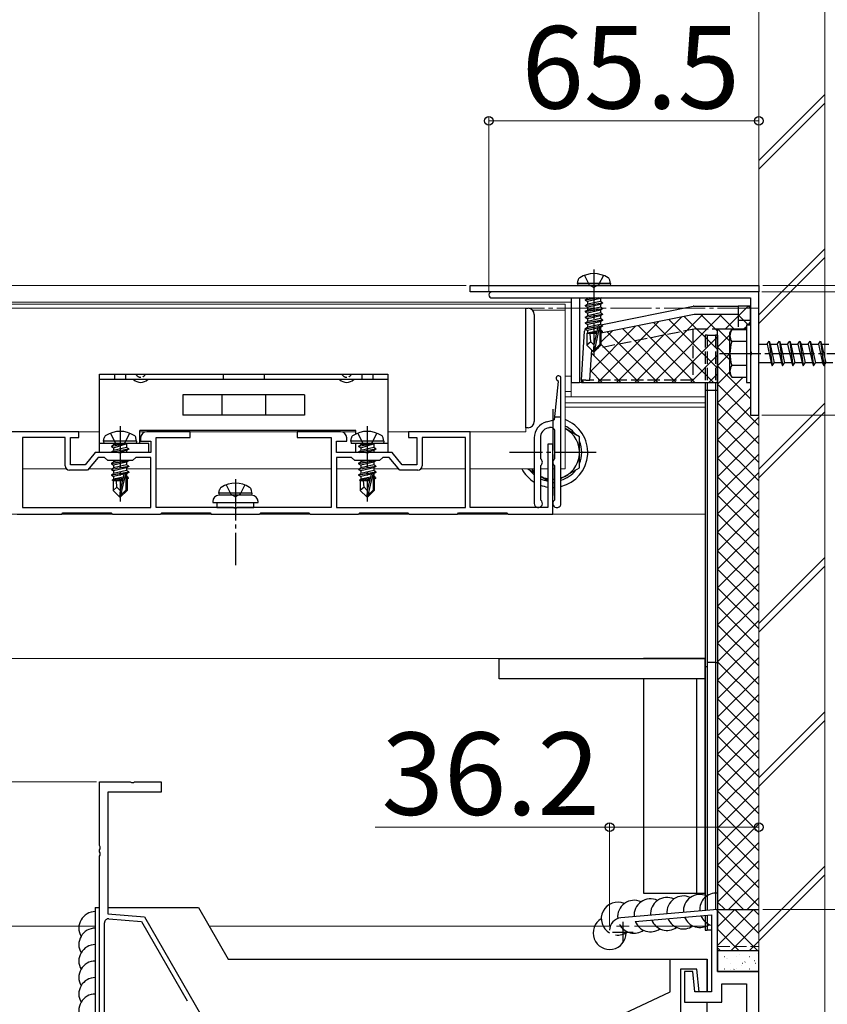
# Model space of a CAD drawing. Extents: x 175 to 1925, y 210 to 2813.
# Drawn here: x 1322 to 1518, y 1879 to 2118 of the extents above; entities that cross this region are included whole.
import ezdxf

# ---------------------------------------------------------------- set-up
doc = ezdxf.new("R2010")
doc.units = 0
doc.linetypes.add('YCENTER_1', pattern=[13, 10, -1, 1, -1])
doc.linetypes.add('YHIDDEN_1', pattern=[4, 3, -1])
for name, color, linetype, lineweight in [('YKK_11', 7, 'CONTINUOUS', 30), ('YKK_12', 2, 'CONTINUOUS', 13), ('YKK_13', 4, 'CONTINUOUS', 30), ('YKK_D', 6, 'CONTINUOUS', 13), ('YSS_K', 3, 'CONTINUOUS', 13)]:
    doc.layers.add(name, color=color, linetype=linetype, lineweight=lineweight)
doc.styles.add('text-b', font='txt')

msp = doc.modelspace()

# ---------------------------------------------------------------- linework, layer by layer
at = {"layer": 'YKK_11', "linetype": 'ByBlock', "lineweight": -2, "ltscale": 0.5}
for p, q in [((1501, 2052), (1436.25, 2052)), ((1501, 2022), (1501, 2052)), ((1436.25, 2050.5), (1499, 2050.5)), ((1499, 2050.5), (1499, 2037.52)), ((1499, 2037.52), (1499.15, 2037.26)), ((1499.15, 2037.26), (1499.15, 2036.74)), ((1499.15, 2036.74), (1499, 2036.48)), ((1499, 2036.48), (1499, 2022)), ((1499, 2022), (1501, 2022)), ((1336, 2018), (1302, 2018)), ((1336, 2016.6), (1336, 2018)), ((1363, 2018), (1352.5, 2018)), ((1363, 2016.6), (1363, 2018)), ((1399.5, 2018), (1389, 2018)), ((1389, 2018), (1389, 2016.6)), ((1431, 2018), (1416, 2018)), ((1416, 2018), (1416, 2016.6)), ((1431, 1999.6), (1431, 2018)), ((1332.7, 2016.6), (1322.3, 2016.6)), ((1322.3, 2016.6), (1322.3, 1999.6)), ((1332.7, 2009.7), (1332.7, 2016.6)), ((1334, 2010), (1334, 2016.6)), ((1334, 2016.6), (1336, 2016.6)), ((1351, 2016.5), (1351, 2015.7)), ((1351, 2015.7), (1353.5, 2015.7)), ((1353.5, 2015.7), (1353.5, 2013)), ((1354.8, 1999.6), (1354.8, 2016.6)), ((1354.8, 2016.6), (1363, 2016.6)), ((1389, 2016.6), (1397.2, 2016.6)), ((1397.2, 2016.6), (1397.2, 1999.6)), ((1398.5, 2013), (1398.5, 2015.7)), ((1398.5, 2015.7), (1401, 2015.7)), ((1401, 2015.7), (1401, 2016.5)), ((1416, 2016.6), (1418, 2016.6)), ((1418, 2016.6), (1418, 2010)), ((1429.8, 2016.6), (1419.3, 2016.6)), ((1419.3, 2016.6), (1419.3, 2009.7)), ((1429.8, 1999.6), (1429.8, 2016.6)), ((1340, 2013), (1337.5, 2010)), ((1345.54, 2013), (1340, 2013)), ((1345.73, 2012.88), (1345.54, 2013)), ((1346.27, 2012.88), (1345.73, 2012.88)), ((1346.46, 2013), (1346.27, 2012.88)), ((1353.5, 2013), (1346.46, 2013)), ((1405.54, 2013), (1398.5, 2013)), ((1405.73, 2012.88), (1405.54, 2013)), ((1406.27, 2012.88), (1405.73, 2012.88)), ((1406.46, 2013), (1406.27, 2012.88)), ((1412, 2013), (1406.46, 2013)), ((1414.5, 2010), (1412, 2013)), ((1451, 2015), (1449.8, 2015)), ((1449.8, 2015), (1449.8, 1999.6)), ((1451, 1998), (1451, 2015)), ((1340.69, 2011.8), (1338.11, 2008.7)), ((1342.2, 2011.8), (1340.69, 2011.8)), ((1343, 2011), (1342.2, 2011.8)), ((1349, 2011), (1343, 2011)), ((1349.8, 2011.8), (1349, 2011)), ((1353.5, 2011.8), (1349.8, 2011.8)), ((1353.5, 1999.6), (1353.5, 2011.8)), ((1402.2, 2011.8), (1398.5, 2011.8)), ((1398.5, 2011.8), (1398.5, 1999.6)), ((1403, 2011), (1402.2, 2011.8)), ((1409, 2011), (1403, 2011)), ((1409.8, 2011.8), (1409, 2011)), ((1411.31, 2011.8), (1409.8, 2011.8)), ((1413.89, 2008.7), (1411.31, 2011.8)), ((1338.11, 2008.7), (1333.7, 2008.7)), ((1337.5, 2010), (1334, 2010)), ((1418.3, 2008.7), (1413.89, 2008.7)), ((1418, 2010), (1414.5, 2010)), ((1322.3, 1999.6), (1353.5, 1999.6)), ((1373.54, 1999.6), (1354.8, 1999.6)), ((1373.73, 1999.48), (1373.54, 1999.6)), ((1374.27, 1999.48), (1373.73, 1999.48)), ((1374.46, 1999.6), (1374.27, 1999.48)), ((1397.2, 1999.6), (1374.46, 1999.6)), ((1398.5, 1999.6), (1429.8, 1999.6)), ((1449.8, 1999.6), (1431, 1999.6)), ((1321, 1998), (1331.85, 1998)), ((1331.85, 1998), (1332.15, 1998.3)), ((1332.15, 1998.3), (1343.85, 1998.3)), ((1343.85, 1998.3), (1344.15, 1998)), ((1344.15, 1998), (1355.85, 1998)), ((1355.85, 1998), (1356.15, 1998.3)), ((1356.15, 1998.3), (1367.85, 1998.3)), ((1367.85, 1998.3), (1368.15, 1998)), ((1368.15, 1998), (1379.85, 1998)), ((1379.85, 1998), (1380.15, 1998.3)), ((1380.15, 1998.3), (1391.85, 1998.3)), ((1391.85, 1998.3), (1392.15, 1998)), ((1392.15, 1998), (1403.85, 1998)), ((1403.85, 1998), (1404.15, 1998.3)), ((1404.15, 1998.3), (1415.85, 1998.3)), ((1415.85, 1998.3), (1416.15, 1998)), ((1416.15, 1998), (1427.85, 1998)), ((1427.85, 1998), (1428.15, 1998.3)), ((1428.15, 1998.3), (1439.85, 1998.3)), ((1439.85, 1998.3), (1440.15, 1998)), ((1440.15, 1998), (1451, 1998)), ((1341, 1917.52), (1341, 1933)), ((1341, 1933), (1348.48, 1933)), ((1348.48, 1933), (1348.74, 1932.85)), ((1348.74, 1932.85), (1349.26, 1932.85)), ((1349.26, 1932.85), (1349.52, 1933)), ((1349.52, 1933), (1356, 1933)), ((1356, 1933), (1356, 1930.5)), ((1356, 1930.5), (1343, 1930.5)), ((1343, 1930.5), (1343, 1901)), ((1341.15, 1917.26), (1341, 1917.52)), ((1341.15, 1916.74), (1341.15, 1917.26)), ((1341, 1916.48), (1341.15, 1916.74)), ((1341, 1916.02), (1341, 1916.48)), ((1341.15, 1915.76), (1341, 1916.02)), ((1341, 1914.98), (1341.15, 1915.24)), ((1341, 1860.5), (1341, 1914.98)), ((1341.15, 1915.24), (1341.15, 1915.76)), ((1343, 1901), (1351.91, 1900.22)), ((1491, 1902.03), (1467.54, 1899.97)), ((1471.02, 1899.07), (1489.5, 1900.69)), ((1489.5, 1900.69), (1489.5, 1882)), ((1491, 1887), (1491, 1902.03)), ((1342.2, 1839.7), (1342.2, 1898.77)), ((1343.29, 1899.77), (1351.19, 1899.08)), ((1351.19, 1899.08), (1362.29, 1879.85)), ((1351.91, 1900.22), (1376, 1858.5)), ((1479.5, 1882), (1479.5, 1890)), ((1479.5, 1890), (1488.5, 1890)), ((1488.5, 1890), (1488.5, 1882)), ((1486, 1887.5), (1482, 1887.5)), ((1482, 1887.5), (1482, 1840.5)), ((1485, 1887), (1483, 1887)), ((1483, 1887), (1483, 1879.5)), ((1485.5, 1882), (1485, 1887)), ((1486.5, 1882), (1486, 1887.5)), ((1501, 1887), (1491, 1887)), ((1501, 1839), (1501, 1887)), ((1492, 1879.5), (1492, 1884)), ((1492, 1884), (1498, 1884)), ((1498, 1884), (1498, 1869.52)), ((1429.1, 1858.5), (1479.5, 1882)), ((1489.5, 1882), (1485.5, 1882)), ((1488.5, 1882), (1486.5, 1882)), ((1483, 1879.5), (1492, 1879.5))]:
    msp.add_line(p, q, dxfattribs=at)
at = {"layer": 'YKK_11', "ltscale": 0.5}
for p, q in [((1468, 1899), (1468, 1894)), ((1465.5, 1896.5), (1470.5, 1896.5))]:
    msp.add_line(p, q, dxfattribs=at)
at = {"layer": 'YKK_11', "linetype": 'ByBlock', "lineweight": -2, "ltscale": 0.5}
for centre, radius, start, end in [((1436.25, 2051.25), 0.75, 90, 270), ((1352.5, 2016.5), 1.5, 90, 180), ((1399.5, 2016.5), 1.5, 0, 90), ((1333.7, 2009.7), 1, 180, 270), ((1418.3, 2009.7), 1, 270, 360), ((1343.2, 1898.77), 1, 85, 180), ((1467.8, 1896.99), 3, 95.0022, 180)]:
    msp.add_arc(centre, radius, start, end, dxfattribs=at)
at = {"layer": 'YKK_12'}
for p, q in [((1455.5, 2049.5), (775.97, 2049.5)), ((1454, 2049), (777, 2049)), ((1454, 2009), (1454, 2049)), ((1455.5, 2049.5), (1455.5, 2026.5)), ((723.5, 2048), (1444.5, 2048)), ((1444.5, 2048), (1444.5, 2018)), ((1454, 2047.5), (1446.12, 2047.5)), ((1491, 2043), (1491, 2030)), ((1498, 2043), (1491, 2043)), ((1501, 1893), (1501, 2043)), ((1491, 2041.5), (1491, 1893)), ((1455.5, 2031.5), (1454, 2031.5)), ((1488, 2030), (1455.5, 2030)), ((1488, 1901.77), (1488, 2030)), ((1455.5, 2027.8), (1454, 2027.8)), ((1488, 2026.5), (1454, 2026.5)), ((1455.5, 2026.5), (1454, 2026.5)), ((1488, 2025), (1454, 2025)), ((1488, 1963), (1488, 2025)), ((1488, 2024), (1454, 2024)), ((1341, 2018), (851.1, 2018)), ((1403.2, 2018), (1350.8, 2018)), ((1444.5, 2018), (1411, 2018)), ((1332.99, 2009), (1322.3, 2009)), ((1343.99, 2009), (1338.36, 2009)), ((1353.5, 2009), (1347.55, 2009)), ((1397.2, 2009), (1354.8, 2009)), ((1403.99, 2009), (1398.5, 2009)), ((1413.64, 2009), (1407.55, 2009)), ((1429.8, 2009), (1419.01, 2009)), ((1446.5, 2009), (1431, 2009)), ((1449.8, 2009), (1448, 2009)), ((1451.5, 2009), (1451, 2009)), ((1454, 2009), (1453, 2009)), ((671.5, 1998), (1488, 1998)), ((671.5, 1963), (1488, 1963)), ((1488, 1898), (1488, 1900.56)), ((1340, 1898), (766.5, 1898)), ((1464.98, 1898), (1367.6, 1898)), ((1469.56, 1898), (1466.44, 1898)), ((1488, 1898), (1470.83, 1898))]:
    msp.add_line(p, q, dxfattribs=at)
at = {"layer": 'YKK_12', "linetype": 'YHIDDEN_1'}
msp.add_line((1491, 1893), (1501, 1893), dxfattribs=at)
at = {"layer": 'YKK_13', "linetype": 'YHIDDEN_1'}
for p, q in [((1458.7, 2055.98), (1459.85, 2053.66)), ((1463.3, 2055.98), (1462.14, 2053.66)), ((1459.85, 2053.66), (1461, 2053.05)), ((1462.14, 2053.66), (1461, 2053.05)), ((1496, 2046.5), (1496, 2043)), ((1499, 2045), (1496, 2045)), ((1485.7, 2043), (1461.89, 2038.24)), ((1485, 2042.86), (1485, 2030.5)), ((1485.7, 2043), (1496, 2043)), ((1496, 2043), (1498, 2043)), ((1488, 2041.5), (1488, 2030)), ((1488.5, 2041.5), (1488, 2041.5)), ((1488.5, 2041.5), (1488.5, 2030)), ((1488.5, 2041.5), (1488.5, 2030)), ((1488.5, 2041.5), (1490.5, 2041.5)), ((1490.5, 2041.5), (1490.5, 2030)), ((1490.5, 2041.5), (1490.5, 2030)), ((1491, 2041.5), (1490.5, 2041.5)), ((1444.5, 2031.5), (1444.5, 2035.5)), ((1485, 2030.5), (1460, 2030.5)), ((1490.5, 2028), (1488.5, 2028)), ((1343.7, 2017.68), (1344.85, 2015.36)), ((1348.3, 2017.68), (1347.14, 2015.36)), ((1403.7, 2017.68), (1404.85, 2015.36)), ((1408.3, 2017.68), (1407.14, 2015.36)), ((1344.85, 2015.36), (1346, 2014.75)), ((1347.14, 2015.36), (1346, 2014.75)), ((1404.85, 2015.36), (1406, 2014.75)), ((1407.14, 2015.36), (1406, 2014.75)), ((1371.74, 2005.1), (1372.85, 2002.86)), ((1376.26, 2005.1), (1375.14, 2002.86)), ((1372.85, 2002.86), (1374, 2002.25)), ((1375.14, 2002.86), (1374, 2002.25))]:
    msp.add_line(p, q, dxfattribs=at)
at = {"layer": 'YKK_13', "linetype": 'YCENTER_1'}
for p, q in [((1461, 2057.4), (1461, 2036.5)), ((1491.5, 2037), (1590.5, 2037)), ((1451, 2023.5), (1451, 2002.5)), ((1346, 2019.4), (1346, 2001.09)), ((1406, 2019.4), (1406, 2001.09)), ((1461.5, 2013), (1440.5, 2013)), ((1374, 2006.5), (1374, 1985.6))]:
    msp.add_line(p, q, dxfattribs=at)
at = {"layer": 'YKK_13'}
for p, q in [((1457, 2054), (1457.14, 2054.8)), ((1465, 2054), (1457, 2054)), ((1457, 2054), (1457.09, 2053.5)), ((1465, 2054), (1464.86, 2054.8)), ((1465, 2054), (1464.91, 2053.5)), ((1431, 2053.5), (1501, 2053.5)), ((1431, 2052), (1431, 2053.5)), ((1501, 2052), (1431, 2052)), ((1464.91, 2053.5), (1457.09, 2053.5)), ((1501, 2053.5), (1501, 2052)), ((1455.5, 2050.5), (1455.5, 2030)), ((1455.5, 2050.5), (1457.5, 2050.5)), ((1457.5, 2050.5), (1457.5, 2030)), ((1462.2, 2050.5), (1458.9, 2049.95)), ((1458.9, 2050.05), (1461.6, 2050.5)), ((1458.9, 2050.05), (1459.45, 2050.37)), ((1458.9, 2050.05), (1458.9, 2049.95)), ((1458.9, 2049.95), (1459.45, 2049.63)), ((1458.9, 2048.65), (1463.1, 2049.35)), ((1463.1, 2049.25), (1458.9, 2048.55)), ((1458.9, 2048.65), (1459.45, 2048.97)), ((1460.04, 2050.5), (1459.45, 2050.37)), ((1459.45, 2050.5), (1459.45, 2050.37)), ((1462.55, 2050.33), (1459.45, 2049.63)), ((1462.55, 2049.67), (1459.45, 2048.97)), ((1459.45, 2049.63), (1459.45, 2048.97)), ((1462.55, 2048.93), (1459.45, 2048.23)), ((1462.84, 2050.5), (1462.55, 2050.33)), ((1462.55, 2050.33), (1462.55, 2049.67)), ((1463.1, 2049.35), (1462.55, 2049.67)), ((1463.1, 2049.25), (1462.55, 2048.93)), ((1462.55, 2048.93), (1462.55, 2048.27)), ((1463.1, 2049.35), (1463.1, 2049.25)), ((1444.5, 2048), (1445, 2048)), ((1444.5, 2046), (1444.5, 2048)), ((1446.5, 2046.5), (1446.5, 2046)), ((1458.9, 2048.65), (1458.9, 2048.55)), ((1458.9, 2048.55), (1459.45, 2048.23)), ((1458.9, 2047.25), (1463.1, 2047.95)), ((1463.1, 2047.85), (1458.9, 2047.15)), ((1458.9, 2047.25), (1459.45, 2047.57)), ((1458.9, 2047.25), (1458.9, 2047.15)), ((1458.9, 2047.15), (1459.45, 2046.83)), ((1458.9, 2045.85), (1463.1, 2046.55)), ((1463.1, 2046.45), (1458.9, 2045.75)), ((1462.55, 2048.27), (1459.45, 2047.57)), ((1459.45, 2048.23), (1459.45, 2047.57)), ((1462.55, 2047.53), (1459.45, 2046.83)), ((1462.55, 2046.87), (1459.45, 2046.17)), ((1459.45, 2046.83), (1459.45, 2046.17)), ((1463.1, 2047.95), (1462.55, 2048.27)), ((1463.1, 2047.85), (1462.55, 2047.53)), ((1462.55, 2047.53), (1462.55, 2046.87)), ((1463.1, 2046.55), (1462.55, 2046.87)), ((1463.1, 2046.45), (1462.55, 2046.13)), ((1462.66, 2044), (1485.06, 2048.48)), ((1485.35, 2046.5), (1462.7, 2041.97)), ((1463.1, 2047.95), (1463.1, 2047.85)), ((1463.1, 2046.55), (1463.1, 2046.45)), ((1485.25, 2048.5), (1496, 2048.5)), ((1495, 2046.5), (1485.35, 2046.5)), ((1496, 2046.5), (1495, 2046.5)), ((1496, 2048.5), (1496, 2048.5)), ((1496, 2048.5), (1496, 2046.5)), ((1499, 2048.5), (1496, 2048.5)), ((1499, 2044), (1499, 2048.5)), ((1444.5, 2019), (1444.5, 2046)), ((1446.5, 2046), (1446.5, 2021)), ((1458.9, 2045.85), (1459.45, 2046.17)), ((1458.9, 2045.85), (1458.9, 2045.75)), ((1458.9, 2045.75), (1459.45, 2045.43)), ((1458.9, 2044.45), (1463.1, 2045.15)), ((1463.1, 2045.05), (1458.9, 2044.35)), ((1458.9, 2044.45), (1459.45, 2044.77)), ((1458.9, 2044.45), (1458.9, 2044.35)), ((1458.9, 2044.35), (1459.45, 2044.03)), ((1462.55, 2046.13), (1459.45, 2045.43)), ((1462.55, 2045.47), (1459.45, 2044.77)), ((1459.45, 2045.43), (1459.45, 2044.77)), ((1462.55, 2044.73), (1459.45, 2044.03)), ((1462.55, 2044.07), (1459.45, 2043.37)), ((1459.45, 2044.03), (1459.45, 2043.37)), ((1462.55, 2046.13), (1462.55, 2045.47)), ((1463.1, 2045.15), (1462.55, 2045.47)), ((1463.1, 2045.05), (1462.55, 2044.73)), ((1462.55, 2044.73), (1462.55, 2044.07)), ((1463.1, 2043.75), (1462.55, 2044.07)), ((1463.1, 2045.15), (1463.1, 2045.05)), ((1498, 2044), (1498, 2030)), ((1498, 2044), (1499, 2044)), ((1498, 2044), (1499, 2044)), ((1498, 2044), (1498, 2043)), ((1499, 2044), (1499, 2030)), ((1458, 2030.5), (1458.73, 2042.46)), ((1458.9, 2043.05), (1461.93, 2043.55)), ((1461.9, 2043.45), (1458.9, 2042.95)), ((1458.9, 2043.05), (1459.45, 2043.37)), ((1458.9, 2043.05), (1458.9, 2042.95)), ((1458.9, 2042.95), (1459.45, 2042.63)), ((1459.3, 2041.9), (1459.45, 2041.97)), ((1459.3, 2041.9), (1459.3, 2039.05)), ((1461.58, 2041.9), (1459.3, 2041.9)), ((1461.84, 2043.17), (1459.45, 2042.63)), ((1459.45, 2042.63), (1459.45, 2041.97)), ((1461.7, 2042.47), (1459.45, 2041.97)), ((1461.63, 2042.18), (1459.92, 2041.9)), ((1460.26, 2039.85), (1460.1, 2041.9)), ((1461.91, 2043.51), (1461, 2039.12)), ((1462.33, 2043.62), (1461.15, 2037.92)), ((1461.58, 2041.92), (1461.5, 2041.9)), ((1462.33, 2043.62), (1463.1, 2043.75)), ((1463.1, 2043.65), (1462.39, 2043.53)), ((1462.4, 2043.45), (1462.4, 2039.17)), ((1462.55, 2043.33), (1462.4, 2043.3)), ((1462.55, 2042.67), (1462.4, 2042.63)), ((1463, 2042.41), (1462.4, 2042.31)), ((1463, 2042.19), (1462.4, 2042.08)), ((1462.7, 2041.9), (1462.4, 2041.9)), ((1463.1, 2043.65), (1462.55, 2043.33)), ((1462.55, 2043.33), (1462.55, 2042.67)), ((1463, 2042.41), (1462.55, 2042.67)), ((1463, 2042.19), (1462.7, 2042.02)), ((1462.7, 2042.02), (1462.7, 2039.05)), ((1463, 2042.41), (1463, 2042.19)), ((1463.1, 2043.75), (1463.1, 2043.65)), ((1491, 2030), (1491, 2043)), ((1491, 2043), (1498, 2043)), ((1494, 2042), (1494.43, 2042.75)), ((1494, 2032), (1494, 2042)), ((1498, 2042.75), (1494.43, 2042.75)), ((1498, 2042.75), (1498, 2031.25)), ((1460.26, 2039.85), (1459.3, 2039.05)), ((1461, 2039.12), (1460.26, 2039.85)), ((1462.4, 2039.17), (1461.15, 2037.92)), ((1462.7, 2039.05), (1462.4, 2039.17)), ((1491, 2041.5), (1491, 1897)), ((1498, 2039.89), (1494.45, 2039.89)), ((1501, 2039.25), (1503, 2039.25)), ((1503, 2039.25), (1503.5, 2040)), ((1503, 2039.25), (1504, 2034.75)), ((1503.5, 2040), (1503.75, 2039.25)), ((1503.5, 2040), (1504.25, 2034)), ((1503.75, 2039.25), (1504.75, 2034.75)), ((1503.75, 2039.25), (1505.5, 2039.25)), ((1505.5, 2039.25), (1506, 2040)), ((1505.5, 2039.25), (1506.5, 2034.75)), ((1506, 2040), (1506.75, 2034)), ((1506, 2040), (1506.25, 2039.25)), ((1506.25, 2039.25), (1507.25, 2034.75)), ((1506.25, 2039.25), (1508, 2039.25)), ((1508, 2039.25), (1508.5, 2040)), ((1508, 2039.25), (1509, 2034.75)), ((1508.5, 2040), (1508.75, 2039.25)), ((1508.5, 2040), (1509.25, 2034)), ((1508.75, 2039.25), (1510.5, 2039.25)), ((1508.75, 2039.25), (1509.75, 2034.75)), ((1510.5, 2039.25), (1511, 2040)), ((1510.5, 2039.25), (1511.5, 2034.75)), ((1511, 2040), (1511.25, 2039.25)), ((1511, 2040), (1511.75, 2034)), ((1511.25, 2039.25), (1513, 2039.25)), ((1511.25, 2039.25), (1512.25, 2034.75)), ((1513, 2039.25), (1513.5, 2040)), ((1513, 2039.25), (1514, 2034.75)), ((1513.5, 2040), (1513.75, 2039.25)), ((1513.5, 2040), (1514.25, 2034)), ((1513.75, 2039.25), (1515.5, 2039.25)), ((1513.75, 2039.25), (1514.75, 2034.75)), ((1515.5, 2039.25), (1516, 2040)), ((1515.5, 2039.25), (1516.5, 2034.75)), ((1516, 2040), (1516.25, 2039.25)), ((1516, 2040), (1516.75, 2034)), ((1516.25, 2039.25), (1518, 2039.25)), ((1516.25, 2039.25), (1517.25, 2034.75)), ((1460.85, 2037.5), (1459.3, 2039.05)), ((1460, 2030.5), (1460.45, 2037.9)), ((1461, 2039.12), (1460.85, 2037.5)), ((1460.85, 2037.5), (1461.15, 2037.5)), ((1461, 2039.12), (1461, 2037.5)), ((1461.15, 2037.5), (1462.7, 2039.05)), ((1461.15, 2037.92), (1461.15, 2037.5)), ((1504, 2034.75), (1501, 2034.75)), ((1504, 2034.75), (1504.25, 2034)), ((1504.25, 2034), (1504.75, 2034.75)), ((1506.5, 2034.75), (1504.75, 2034.75)), ((1506.5, 2034.75), (1506.75, 2034)), ((1506.75, 2034), (1507.25, 2034.75)), ((1509, 2034.75), (1507.25, 2034.75)), ((1509, 2034.75), (1509.25, 2034)), ((1509.25, 2034), (1509.75, 2034.75)), ((1511.5, 2034.75), (1509.75, 2034.75)), ((1511.5, 2034.75), (1511.75, 2034)), ((1511.75, 2034), (1512.25, 2034.75)), ((1514, 2034.75), (1512.25, 2034.75)), ((1514, 2034.75), (1514.25, 2034)), ((1514.25, 2034), (1514.75, 2034.75)), ((1516.5, 2034.75), (1514.75, 2034.75)), ((1516.5, 2034.75), (1516.75, 2034)), ((1516.75, 2034), (1517.25, 2034.75)), ((1519, 2034.75), (1517.25, 2034.75)), ((1341, 2032), (1411, 2032)), ((1341, 2030.7), (1341, 2032)), ((1411, 2032), (1411, 2030.7)), ((1494, 2032), (1494.43, 2031.25)), ((1498, 2034.11), (1494.45, 2034.11)), ((1341, 2013), (1341, 2030.7)), ((1411, 2030.7), (1341, 2030.7)), ((1411, 2030.7), (1411, 2013)), ((1452.33, 2030.23), (1451.35, 2020.9)), ((1453, 2000.6), (1453, 2031)), ((1455.5, 2030), (1457.5, 2030)), ((1459, 2030.5), (1458, 2030.5)), ((1458, 2030.5), (1458, 2030)), ((1458, 2030), (1491, 2030)), ((1459, 2030.5), (1460, 2030.5)), ((1488, 2030), (1488, 1901.77)), ((1488.5, 2030), (1488.5, 1901.81)), ((1488.5, 2030), (1488.5, 1901.81)), ((1490.5, 2030), (1490.5, 1901.98)), ((1490.5, 2030), (1490.5, 1901.98)), ((1494.43, 2031.25), (1498, 2031.25)), ((1498, 2030), (1499, 2030)), ((1488.5, 2028), (1488, 2028)), ((1490.5, 2028), (1488.5, 2028)), ((1491, 2028), (1490.5, 2028)), ((1390.78, 2027), (1361.22, 2027)), ((1361.22, 2027), (1361.22, 2022)), ((1370.67, 2027), (1370.67, 2022)), ((1381.33, 2027), (1381.33, 2022)), ((1390.78, 2027), (1390.78, 2022)), ((1390.78, 2022), (1361.22, 2022)), ((1446.5, 2021), (1446.5, 2020.5)), ((1449.46, 2020.39), (1451.35, 2020.9)), ((1451.43, 2021.6), (1453, 2021.6)), ((1403.2, 2018.3), (1350.8, 2018.3)), ((1350.8, 2015.2), (1350.8, 2018.3)), ((1403.2, 2017.47), (1403.2, 2018.3)), ((1445, 2019), (1444.5, 2019)), ((1449.85, 2018.95), (1450.24, 2019.05)), ((1451.5, 2011.57), (1451.5, 2018.08)), ((1457.5, 2016.75), (1454, 2018.77)), ((1342, 2015.7), (1342.14, 2016.5)), ((1350, 2015.7), (1342, 2015.7)), ((1342, 2015.7), (1342.09, 2015.2)), ((1350, 2015.7), (1349.86, 2016.5)), ((1350, 2015.7), (1349.91, 2015.2)), ((1402, 2015.7), (1402.14, 2016.5)), ((1410, 2015.7), (1402, 2015.7)), ((1402, 2015.7), (1402.09, 2015.2)), ((1410, 2015.7), (1409.86, 2016.5)), ((1410, 2015.7), (1409.91, 2015.2)), ((1446.5, 2016.53), (1446.5, 2000.6)), ((1448, 2016.53), (1448, 2011.57)), ((1457.5, 2009.25), (1457.5, 2016.75)), ((1353, 2015.2), (1341, 2015.2)), ((1353, 2013), (1341, 2013)), ((1349.91, 2015.2), (1342.09, 2015.2)), ((1343.9, 2014.55), (1347.5, 2015.15)), ((1347.5, 2015.05), (1343.9, 2014.45)), ((1343.9, 2014.55), (1344.45, 2014.87)), ((1343.9, 2014.55), (1343.9, 2014.45)), ((1343.9, 2014.55), (1343.9, 2014.45)), ((1343.9, 2014.45), (1344.45, 2014.13)), ((1343.9, 2013.15), (1348.1, 2013.85)), ((1348.1, 2013.75), (1343.9, 2013.05)), ((1343.9, 2013.15), (1344.45, 2013.47)), ((1343.9, 2013.15), (1343.9, 2013.05)), ((1343.9, 2013.05), (1343.99, 2013)), ((1347.5, 2015.15), (1344.45, 2014.87)), ((1344.45, 2014.13), (1347.5, 2015.05)), ((1344.45, 2015), (1344.45, 2014.87)), ((1347.55, 2014.17), (1344.45, 2013.47)), ((1344.45, 2014.13), (1344.45, 2013.47)), ((1347.55, 2013.43), (1345.6, 2012.99)), ((1347.5, 2015.15), (1347.5, 2015.05)), ((1347.55, 2015), (1347.55, 2014.17)), ((1348.1, 2013.85), (1347.55, 2014.17)), ((1348.1, 2013.75), (1347.55, 2013.43)), ((1347.55, 2013.43), (1347.55, 2013)), ((1348.1, 2013.85), (1348.1, 2013.75)), ((1353, 2013), (1353, 2015.2)), ((1409.91, 2015.2), (1402.09, 2015.2)), ((1411, 2015.2), (1403.2, 2015.2)), ((1403.2, 2013), (1403.2, 2015.2)), ((1411, 2013), (1403.2, 2013)), ((1403.9, 2014.55), (1407.5, 2015.15)), ((1407.5, 2015.05), (1403.9, 2014.45)), ((1403.9, 2014.55), (1404.45, 2014.87)), ((1403.9, 2014.55), (1403.9, 2014.45)), ((1403.9, 2014.55), (1403.9, 2014.45)), ((1403.9, 2014.45), (1404.45, 2014.13)), ((1403.9, 2013.15), (1408.1, 2013.85)), ((1408.1, 2013.75), (1403.9, 2013.05)), ((1403.9, 2013.15), (1404.45, 2013.47)), ((1403.9, 2013.15), (1403.9, 2013.05)), ((1403.9, 2013.05), (1403.99, 2013)), ((1407.5, 2015.15), (1404.45, 2014.87)), ((1404.45, 2014.13), (1407.5, 2015.05)), ((1404.45, 2015), (1404.45, 2014.87)), ((1407.55, 2014.17), (1404.45, 2013.47)), ((1404.45, 2014.13), (1404.45, 2013.47)), ((1407.55, 2013.43), (1405.6, 2012.99)), ((1407.5, 2015.15), (1407.5, 2015.05)), ((1407.55, 2015), (1407.55, 2014.17)), ((1408.1, 2013.85), (1407.55, 2014.17)), ((1408.1, 2013.75), (1407.55, 2013.43)), ((1407.55, 2013.43), (1407.55, 2013)), ((1408.1, 2013.85), (1408.1, 2013.75)), ((1343.9, 2010.35), (1347.8, 2011)), ((1348.1, 2010.95), (1343.9, 2010.25)), ((1343.9, 2010.35), (1344.45, 2010.67)), ((1345.92, 2011), (1344.45, 2010.67)), ((1344.45, 2011), (1344.45, 2010.67)), ((1347.55, 2010.63), (1344.45, 2009.93)), ((1348.1, 2010.95), (1347.55, 2010.63)), ((1347.55, 2010.63), (1347.55, 2009.97)), ((1348.1, 2011), (1348.1, 2010.95)), ((1403.9, 2010.35), (1407.8, 2011)), ((1408.1, 2010.95), (1403.9, 2010.25)), ((1403.9, 2010.35), (1404.45, 2010.67)), ((1405.92, 2011), (1404.45, 2010.67)), ((1404.45, 2011), (1404.45, 2010.67)), ((1407.55, 2010.63), (1404.45, 2009.93)), ((1408.1, 2010.95), (1407.55, 2010.63)), ((1407.55, 2010.63), (1407.55, 2009.97)), ((1408.1, 2011), (1408.1, 2010.95)), ((1343.9, 2010.35), (1343.9, 2010.25)), ((1343.9, 2010.25), (1344.45, 2009.93)), ((1343.9, 2008.95), (1348.1, 2009.65)), ((1348.1, 2009.55), (1343.9, 2008.85)), ((1343.9, 2008.95), (1344.45, 2009.27)), ((1343.9, 2008.95), (1343.9, 2008.85)), ((1343.9, 2008.85), (1344.45, 2008.53)), ((1343.9, 2007.55), (1348.1, 2008.25)), ((1348.1, 2008.15), (1343.9, 2007.45)), ((1347.55, 2009.97), (1344.45, 2009.27)), ((1344.45, 2009.93), (1344.45, 2009.27)), ((1347.55, 2009.23), (1344.45, 2008.53)), ((1347.55, 2008.57), (1344.45, 2007.87)), ((1344.45, 2008.53), (1344.45, 2007.87)), ((1348.1, 2009.65), (1347.55, 2009.97)), ((1348.1, 2009.55), (1347.55, 2009.23)), ((1347.55, 2009.23), (1347.55, 2008.57)), ((1348.1, 2008.25), (1347.55, 2008.57)), ((1348.1, 2008.15), (1347.55, 2007.83)), ((1348.1, 2009.65), (1348.1, 2009.55)), ((1348.1, 2008.25), (1348.1, 2008.15)), ((1403.9, 2010.35), (1403.9, 2010.25)), ((1403.9, 2010.25), (1404.45, 2009.93)), ((1403.9, 2008.95), (1408.1, 2009.65)), ((1408.1, 2009.55), (1403.9, 2008.85)), ((1403.9, 2008.95), (1404.45, 2009.27)), ((1403.9, 2008.95), (1403.9, 2008.85)), ((1403.9, 2008.85), (1404.45, 2008.53)), ((1403.9, 2007.55), (1408.1, 2008.25)), ((1408.1, 2008.15), (1403.9, 2007.45)), ((1407.55, 2009.97), (1404.45, 2009.27)), ((1404.45, 2009.93), (1404.45, 2009.27)), ((1407.55, 2009.23), (1404.45, 2008.53)), ((1407.55, 2008.57), (1404.45, 2007.87)), ((1404.45, 2008.53), (1404.45, 2007.87)), ((1408.1, 2009.65), (1407.55, 2009.97)), ((1408.1, 2009.55), (1407.55, 2009.23)), ((1407.55, 2009.23), (1407.55, 2008.57)), ((1408.1, 2008.25), (1407.55, 2008.57)), ((1408.1, 2008.15), (1407.55, 2007.83)), ((1408.1, 2009.65), (1408.1, 2009.55)), ((1408.1, 2008.25), (1408.1, 2008.15)), ((1444.93, 2009), (1446.5, 2008.09)), ((1448, 2009.63), (1448, 2001.57)), ((1451.5, 2001.57), (1451.5, 2009.63)), ((1453, 2006.65), (1457.5, 2009.25)), ((1343.9, 2007.55), (1344.45, 2007.87)), ((1343.9, 2007.55), (1343.9, 2007.45)), ((1343.9, 2007.45), (1344.45, 2007.13)), ((1346.68, 2006.69), (1344.1, 2006.27)), ((1344.1, 2006.27), (1344.45, 2006.47)), ((1344.3, 2006.17), (1344.1, 2006.27)), ((1344.3, 2006.17), (1344.3, 2003.75)), ((1346.54, 2006.1), (1344.3, 2006.1)), ((1346.91, 2007.69), (1344.45, 2007.13)), ((1344.45, 2007.13), (1344.45, 2006.47)), ((1346.75, 2006.99), (1344.45, 2006.47)), ((1346.62, 2006.42), (1344.95, 2006.1)), ((1345.25, 2004.55), (1345.1, 2006.1)), ((1346.91, 2007.71), (1346, 2003.71)), ((1347.33, 2007.82), (1346.15, 2002.62)), ((1347.55, 2007.83), (1347.36, 2007.79)), ((1347.4, 2007.65), (1347.4, 2003.87)), ((1347.55, 2007.17), (1347.4, 2007.13)), ((1348, 2006.91), (1347.4, 2006.81)), ((1348, 2006.69), (1347.4, 2006.58)), ((1347.55, 2006.43), (1347.4, 2006.4)), ((1347.7, 2006.1), (1347.4, 2006.1)), ((1347.55, 2007.83), (1347.55, 2007.17)), ((1348, 2006.91), (1347.55, 2007.17)), ((1348, 2006.69), (1347.55, 2006.43)), ((1347.7, 2006.52), (1347.7, 2003.75)), ((1348, 2006.91), (1348, 2006.69)), ((1403.9, 2007.55), (1404.45, 2007.87)), ((1403.9, 2007.55), (1403.9, 2007.45)), ((1403.9, 2007.45), (1404.45, 2007.13)), ((1406.68, 2006.69), (1404.1, 2006.27)), ((1404.1, 2006.27), (1404.45, 2006.47)), ((1404.3, 2006.17), (1404.1, 2006.27)), ((1404.3, 2006.17), (1404.3, 2003.75)), ((1406.54, 2006.1), (1404.3, 2006.1)), ((1406.91, 2007.69), (1404.45, 2007.13)), ((1404.45, 2007.13), (1404.45, 2006.47)), ((1406.75, 2006.99), (1404.45, 2006.47)), ((1406.62, 2006.42), (1404.95, 2006.1)), ((1405.25, 2004.55), (1405.1, 2006.1)), ((1406.91, 2007.71), (1406, 2003.71)), ((1407.33, 2007.82), (1406.15, 2002.62)), ((1407.55, 2007.83), (1407.36, 2007.79)), ((1407.4, 2007.65), (1407.4, 2003.87)), ((1407.55, 2007.17), (1407.4, 2007.13)), ((1408, 2006.91), (1407.4, 2006.81)), ((1408, 2006.69), (1407.4, 2006.58)), ((1407.55, 2006.43), (1407.4, 2006.4)), ((1407.7, 2006.1), (1407.4, 2006.1)), ((1407.55, 2007.83), (1407.55, 2007.17)), ((1408, 2006.91), (1407.55, 2007.17)), ((1408, 2006.69), (1407.55, 2006.43)), ((1407.7, 2006.52), (1407.7, 2003.75)), ((1408, 2006.91), (1408, 2006.69)), ((1448, 2007.23), (1449.8, 2006.19)), ((1451, 2005.49), (1451.5, 2005.78)), ((1345.25, 2004.55), (1344.3, 2003.75)), ((1345.85, 2002.2), (1344.3, 2003.75)), ((1346, 2003.71), (1345.25, 2004.55)), ((1346, 2003.71), (1345.85, 2002.2)), ((1346, 2003.71), (1346, 2002.2)), ((1347.4, 2003.87), (1346.15, 2002.62)), ((1346.15, 2002.2), (1347.7, 2003.75)), ((1347.7, 2003.75), (1347.4, 2003.87)), ((1370, 2003.1), (1370.14, 2003.9)), ((1378, 2003.1), (1377.86, 2003.9)), ((1405.25, 2004.55), (1404.3, 2003.75)), ((1405.85, 2002.2), (1404.3, 2003.75)), ((1406, 2003.71), (1405.25, 2004.55)), ((1406, 2003.71), (1405.85, 2002.2)), ((1406, 2003.71), (1406, 2002.2)), ((1407.4, 2003.87), (1406.15, 2002.62)), ((1406.15, 2002.2), (1407.7, 2003.75)), ((1407.7, 2003.75), (1407.4, 2003.87)), ((1345.85, 2002.2), (1346.15, 2002.2)), ((1346.15, 2002.62), (1346.15, 2002.2)), ((1368.5, 2001.1), (1368.5, 2000.8)), ((1378, 2003.1), (1370, 2003.1)), ((1370, 2003.1), (1370.09, 2002.6)), ((1378, 2002.6), (1370, 2002.6)), ((1377.91, 2002.6), (1370.09, 2002.6)), ((1378, 2003.1), (1377.91, 2002.6)), ((1379.5, 2000.8), (1379.5, 2001.1)), ((1405.85, 2002.2), (1406.15, 2002.2)), ((1406.15, 2002.62), (1406.15, 2002.2)), ((1368.5, 2000.8), (1379.5, 2000.8)), ((1369.5, 2000.8), (1369.5, 1999.6)), ((1369.5, 1999.6), (1378.5, 1999.6)), ((1378.5, 1999.6), (1378.5, 2000.8)), ((1438, 1963), (1488, 1963)), ((1438, 1958), (1438, 1963)), ((1488, 1963), (1473, 1963)), ((1488, 1963), (1488, 1958)), ((1488, 1906), (1488, 1963)), ((1488, 1961), (1488.5, 1961)), ((1490.5, 1962), (1488.5, 1962)), ((1490.5, 1962), (1491, 1962)), ((1488, 1958), (1438, 1958)), ((1473, 1958), (1473, 1906)), ((1486, 1906), (1486, 1958)), ((1473, 1906), (1488, 1906)), ((1340, 1902.5), (1340, 1837.5)), ((1340, 1902.5), (1341, 1902.5)), ((1343, 1902.5), (1365, 1902.5)), ((1365, 1902.5), (1372.22, 1890)), ((1488, 1900.56), (1488, 1897)), ((1488.5, 1900.6), (1488.5, 1897)), ((1488.5, 1900.6), (1488.5, 1897)), ((1490.67, 1902), (1501, 1902)), ((1488, 1897), (1488.5, 1897)), ((1489.5, 1897), (1488.5, 1897)), ((1501, 1892), (1491, 1892)), ((1491, 1892), (1491, 1887)), ((1501, 1887), (1501, 1892)), ((1372.22, 1890), (1488.5, 1890)), ((1488.5, 1882), (1488.5, 1890)), ((1491, 1887), (1501, 1887)), ((1488.5, 1870), (1488.5, 1879.5))]:
    msp.add_line(p, q, dxfattribs=at)
at = {"layer": 'YKK_13', "linetype": 'Continuous'}
for p, q in [((1470.93, 2030), (1487.43, 2046.5)), ((1475.42, 2030), (1491.92, 2046.5)), ((1491, 2042.44), (1486.94, 2046.5)), ((1494.93, 2043), (1491.43, 2046.5)), ((1492.91, 2043), (1498.41, 2048.5)), ((1498.42, 2044), (1495.92, 2046.5)), ((1499, 2047.91), (1498.41, 2048.5)), ((1461.95, 2030), (1476.73, 2044.77)), ((1466.44, 2030), (1482.34, 2045.9)), ((1489.97, 2030), (1475.45, 2044.52)), ((1491, 2033.46), (1479.19, 2045.27)), ((1491, 2037.95), (1482.93, 2046.02)), ((1498.4, 2044), (1499, 2044.6)), ((1460.13, 2032.67), (1471.11, 2043.65)), ((1462.7, 2039.73), (1465.5, 2042.53)), ((1476.5, 2030), (1464.23, 2042.27)), ((1480.99, 2030), (1467.97, 2043.02)), ((1485.48, 2030), (1471.71, 2043.77)), ((1494, 2040), (1491, 2043)), ((1497.4, 2043), (1498, 2043.6)), ((1472.01, 2030), (1462.7, 2039.31)), ((1479.91, 2030), (1491, 2041.09)), ((1491, 2038.51), (1494, 2041.51)), ((1467.52, 2030), (1460.4, 2037.12)), ((1460.43, 2037.45), (1460.66, 2037.69)), ((1494, 2035.51), (1491, 2038.51)), ((1491, 2034.02), (1494, 2037.02)), ((1484.4, 2030), (1491, 2036.6)), ((1463.03, 2030), (1460.15, 2032.88)), ((1488.89, 2030), (1491, 2032.11)), ((1499, 2026.02), (1491, 2034.02)), ((1491, 2029.53), (1494, 2032.53)), ((1494, 2032.53), (1494, 2032.53)), ((1458.54, 2030), (1458.04, 2030.5)), ((1491, 2025.04), (1497.21, 2031.25)), ((1501, 2019.53), (1491, 2029.53)), ((1491, 2020.55), (1499, 2028.55)), ((1501, 2015.04), (1491, 2025.04)), ((1491, 2016.06), (1499, 2024.06)), ((1491, 2011.57), (1501, 2021.57)), ((1501, 2010.55), (1491, 2020.55)), ((1491, 2007.08), (1501, 2017.08)), ((1501, 2006.06), (1491, 2016.06)), ((1491, 2002.59), (1501, 2012.59)), ((1501, 2001.57), (1491, 2011.57)), ((1491, 1998.1), (1501, 2008.1)), ((1501, 1997.08), (1491, 2007.08)), ((1491, 1993.61), (1501, 2003.61)), ((1501, 1992.59), (1491, 2002.59)), ((1491, 1989.12), (1501, 1999.12)), ((1501, 1988.1), (1491, 1998.1)), ((1491, 1984.63), (1501, 1994.63)), ((1501, 1983.61), (1491, 1993.61)), ((1491, 1980.14), (1501, 1990.14)), ((1501, 1979.12), (1491, 1989.12)), ((1491, 1975.65), (1501, 1985.65)), ((1501, 1974.63), (1491, 1984.63)), ((1491, 1971.16), (1501, 1981.16)), ((1501, 1970.14), (1491, 1980.14)), ((1491, 1966.67), (1501, 1976.67)), ((1501, 1965.65), (1491, 1975.65)), ((1491, 1962.18), (1501, 1972.18)), ((1501, 1961.16), (1491, 1971.16)), ((1491, 1957.69), (1501, 1967.69)), ((1501, 1956.67), (1491, 1966.67)), ((1491, 1953.2), (1501, 1963.2)), ((1501, 1952.18), (1491, 1962.18)), ((1491, 1948.71), (1501, 1958.71)), ((1501, 1947.69), (1491, 1957.69)), ((1491, 1944.22), (1501, 1954.22)), ((1501, 1943.2), (1491, 1953.2)), ((1491, 1939.73), (1501, 1949.73)), ((1501, 1938.71), (1491, 1948.71)), ((1491, 1935.24), (1501, 1945.24)), ((1501, 1934.22), (1491, 1944.22)), ((1491, 1930.75), (1501, 1940.75)), ((1501, 1929.73), (1491, 1939.73)), ((1491, 1926.26), (1501, 1936.26)), ((1501, 1925.24), (1491, 1935.24)), ((1491, 1921.77), (1501, 1931.77)), ((1501, 1920.75), (1491, 1930.75)), ((1491, 1917.28), (1501, 1927.28)), ((1501, 1916.26), (1491, 1926.26)), ((1491, 1912.79), (1501, 1922.79)), ((1501, 1911.77), (1491, 1921.77)), ((1491, 1908.3), (1501, 1918.3)), ((1501, 1907.28), (1491, 1917.28)), ((1491, 1903.81), (1501, 1913.81)), ((1501, 1902.79), (1491, 1912.79)), ((1497.3, 1902), (1491, 1908.3)), ((1493.68, 1902), (1501, 1909.32)), ((1492.81, 1902), (1491, 1903.81)), ((1498.17, 1902), (1501, 1904.83)), ((1491, 1897.78), (1495.22, 1902)), ((1491, 1893.29), (1499.71, 1902)), ((1500.73, 1892), (1491, 1901.73)), ((1501, 1896.22), (1495.22, 1902)), ((1501, 1900.71), (1499.71, 1902)), ((1494.2, 1892), (1501, 1898.8)), ((1496.23, 1892), (1491, 1897.24)), ((1498.69, 1892), (1501, 1894.31)), ((1491.74, 1892), (1491, 1892.75)), ((1495.8, 1891.96), (1495.86, 1892)), ((1496.28, 1891.16), (1496.29, 1891.17)), ((1500.63, 1891.24), (1500.63, 1891.24)), ((1491, 1889.01), (1491.05, 1889.01)), ((1492.61, 1890.63), (1492.66, 1890.63)), ((1493.13, 1890.2), (1493.13, 1890.2)), ((1493.49, 1890.18), (1493.5, 1890.18)), ((1494.04, 1889.01), (1494.09, 1889.01)), ((1495.65, 1890.63), (1495.7, 1890.63)), ((1497.08, 1889.01), (1497.13, 1889.01)), ((1497.61, 1889.24), (1497.69, 1889.29)), ((1498.69, 1890.63), (1498.74, 1890.63)), ((1500, 1889.64), (1500.01, 1889.64)), ((1500.12, 1889.01), (1500.17, 1889.01)), ((1492.61, 1887.64), (1492.66, 1887.64)), ((1494.14, 1887.56), (1494.14, 1887.57)), ((1494.92, 1887.46), (1495, 1887.51)), ((1495.65, 1887.64), (1495.7, 1887.64)), ((1496.88, 1888.54), (1496.89, 1888.54)), ((1498.69, 1887.64), (1498.74, 1887.64)), ((1500.64, 1887.03), (1500.65, 1887.03))]:
    msp.add_line(p, q, dxfattribs=at)
at = {"layer": 'YKK_13', "linetype": 'YHIDDEN_1', "ltscale": 0.5}
for p, q in [((1344.65, 2032), (1344.65, 2030.7)), ((1347.35, 2032), (1347.35, 2030.7)), ((1371, 2032), (1371, 2030.7)), ((1381, 2032), (1381, 2030.7)), ((1404.65, 2032), (1404.65, 2030.7)), ((1407.35, 2032), (1407.35, 2030.7))]:
    msp.add_line(p, q, dxfattribs=at)
at = {"layer": 'YKK_13'}
for centre, radius, start, end in [((1461, 2049.9), 6.5, 57.9441, 122.0559), ((1458.03, 2054.65), 0.9, 122.0559, 170), ((1463.97, 2054.65), 0.9, 10, 57.9441), ((1445, 2046.5), 1.5, 0, 90), ((1485.25, 2047.5), 1, 90, 101.3099), ((1459.73, 2042.4), 1, 146.0394, 176.5), ((1459.73, 2042.4), 1, 108.9967, 131.0033), ((1462.15, 2043.45), 0.248, 0, 167.191), ((1496.56, 2041.33), 2.56, 146.2518, 214.3842), ((1503.55, 2037), 9.55, 162.412, 197.588), ((1496.56, 2032.67), 2.56, 145.6158, 213.7482), ((1351, 2032.55), 2.55, 226.6311, 313.3689), ((1401, 2032.55), 2.55, 226.6311, 313.3689), ((1452.4, 2031), 0.6, 0, 250.4955), ((1452.13, 2030.25), 0.2, 354.0002, 70.4955), ((1445, 2020.5), 1.5, 270, 0), ((1450.5, 2016.53), 4, 104.9994, 180), ((1451, 2013), 8.5, 283.6088, 69.3327), ((1346, 2011.6), 6.5, 57.9441, 122.0559), ((1406, 2011.6), 6.5, 57.9441, 122.0559), ((1450.5, 2016.53), 2.5, 104.9981, 180), ((1450.5, 2018.08), 1, 0, 105), ((1451, 2013), 6.5, 287.92, 62.5136), ((1451, 2013), 7.05, 37.2181, 64.8156), ((1343.03, 2016.35), 0.9, 122.0559, 170), ((1348.97, 2016.35), 0.9, 10, 57.9441), ((1403.03, 2016.35), 0.9, 122.0559, 170), ((1408.97, 2016.35), 0.9, 10, 57.9441), ((1451, 2013), 7.05, 337.2181, 22.7819), ((1344.25, 2015), 0.2, 0, 90), ((1347.75, 2015), 0.2, 90, 180), ((1404.25, 2015), 0.2, 0, 90), ((1407.75, 2015), 0.2, 90, 180), ((1448.2, 2011.57), 0.2, 180, 234.3147), ((1447.5, 2010.6), 1, 305.6853, 54.3147), ((1452, 2010.6), 1, 125.6853, 234.3147), ((1451.3, 2011.57), 0.2, 305.6853, 0), ((1451, 2013), 8.5, 208.0725, 238.0341), ((1451, 2013), 7.05, 217.2181, 230.3347), ((1451, 2013), 6.5, 217.9799, 226.1866), ((1448.2, 2009.63), 0.2, 125.6853, 180), ((1451.3, 2009.63), 0.2, 0, 54.3147), ((1451, 2013), 7.05, 286.4802, 322.7819), ((1347.15, 2007.65), 0.248, 0, 167.191), ((1407.15, 2007.65), 0.248, 0, 167.191), ((1451, 2013), 6.5, 242.5136, 259.3613), ((1451, 2013), 7.05, 244.8157, 260.1998), ((1451, 2013), 6.5, 270, 274.4117), ((1371.03, 2003.75), 0.9, 122.0559, 170), ((1374, 1999), 6.5, 57.9441, 122.0559), ((1376.97, 2003.75), 0.9, 10, 57.9441), ((1451, 2013), 8.5, 249.3327, 261.8841), ((1451, 2013), 8.5, 270, 273.3723), ((1370, 2001.1), 1.5, 90, 180), ((1378, 2001.1), 1.5, 0, 90), ((1447.5, 2000.6), 1, 180, 54.3147), ((1448.2, 2001.57), 0.2, 180, 234.3147), ((1452, 2000.6), 1, 125.6853, 0), ((1451.3, 2001.57), 0.2, 305.6853, 0), ((1482.7, 1901.3), 4, 65.0022, 185.0022), ((1486.69, 1901.65), 4, 65.0022, 185.0022), ((1490.67, 1902), 4, 85.3229, 185.0022), ((1466.78, 1899.81), 4, 66.4603, 240.4856), ((1470.75, 1900.26), 4, 65.0022, 186.4603), ((1474.73, 1900.6), 4, 65.0022, 185.0022), ((1478.72, 1900.95), 4, 65.0022, 185.0022), ((1340, 1897.5), 4, 90, 210), ((1464.8, 1896.32), 4, 120.4856, 0.4856), ((1470.75, 1900.26), 4, 206.371, 305.0022), ((1474.73, 1900.6), 4, 202.4598, 305.0022), ((1478.72, 1900.95), 4, 202.4598, 305.0022), ((1482.7, 1901.3), 4, 202.4598, 305.0022), ((1486.69, 1901.65), 4, 202.4598, 305.0022), ((1490.67, 1902), 4, 202.4598, 252.9348), ((1340, 1893.5), 4, 90, 210), ((1466.78, 1899.81), 4, 261.9715, 306.4603), ((1340, 1889.5), 4, 90, 210), ((1340, 1885.5), 4, 90, 210), ((1340, 1881.5), 4, 90, 210), ((1340, 1877.5), 4, 90, 210)]:
    msp.add_arc(centre, radius, start, end, dxfattribs=at)
at = {"layer": 'YKK_13', "linetype": 'YHIDDEN_1', "ltscale": 0.5}
for centre in [(1351, 2032.49), (1401, 2032.49)]:
    msp.add_arc(centre, 1.25, 203.2643, 336.7357, dxfattribs=at)
at = {"layer": 'YKK_D'}
for p, q in [((1435.5, 2052.25), (1435.5, 2094.5)), ((1501, 2050.5), (1501, 2094.5)), ((1501, 2093.5), (1435.5, 2093.5)), ((1430, 2053.5), (1219, 2053.5)), ((1501.7, 2052), (1726, 2052)), ((1501.7, 2052), (1686, 2052)), ((1501.7, 2052), (1726, 2052)), ((1502, 2053.5), (1766, 2053.5)), ((1502, 2053.5), (1726, 2053.5)), ((1501.7, 2022), (1726, 2022)), ((1501.7, 2022), (1726, 2022)), ((1501.7, 2022), (1686, 2022)), ((1340.3, 1933), (1259, 1933)), ((1340.3, 1933), (1259, 1933)), ((1340.3, 1933), (1299, 1933)), ((1464.8, 1897.99), (1464.8, 1923)), ((1464.8, 1922), (1407.91, 1922)), ((1501, 1922), (1464.8, 1922)), ((1502, 1902), (1726, 1902)), ((1502, 1902), (1726, 1902)), ((1502, 1902), (1766, 1902)), ((1502, 1902), (1766, 1902))]:
    msp.add_line(p, q, dxfattribs=at)
at = {"layer": 'YKK_D', "linetype": 'YCENTER_1'}
msp.add_line((1501, 2048), (271.73, 2048), dxfattribs=at)
at = {"layer": 'YKK_D', "linetype": 'ByBlock', "lineweight": -2}
for centre in [(1435.5, 2093.5), (1501, 2093.5), (1464.8, 1922), (1501, 1922)]:
    msp.add_circle(centre, 1.07, dxfattribs=at)
at = {"layer": 'YSS_K'}
for p, q in [((1501, 1665.5), (1501, 2430)), ((1517, 1665.5), (1517, 2430))]:
    msp.add_line(p, q, dxfattribs=at)
at = {"layer": 'YSS_K', "linetype": 'Continuous'}
for p, q in [((1501, 2083.91), (1517, 2099.91)), ((1501, 2081.79), (1517, 2097.79)), ((1501, 2046.43), (1517, 2062.43)), ((1501, 2044.31), (1517, 2060.31)), ((1501, 2008.96), (1517, 2024.96)), ((1501, 2006.83), (1517, 2022.83)), ((1501, 1971.48), (1517, 1987.48)), ((1501, 1969.36), (1517, 1985.36)), ((1501, 1934), (1517, 1950)), ((1501, 1931.88), (1517, 1947.88)), ((1501, 1896.53), (1517, 1912.53)), ((1501, 1894.4), (1517, 1910.4))]:
    msp.add_line(p, q, dxfattribs=at)

# ---------------------------------------------------------------- texts
at = {"layer": 'YKK_D', "linetype": 'YHIDDEN_1', "style": 'text-b'}
for s, p in [('65.5', (1443.42, 2096.5)), ('36.2', (1409.43, 1925))]:
    msp.add_text(s, height=20, dxfattribs=at).set_placement(p)

doc.saveas('drawing.dxf')
